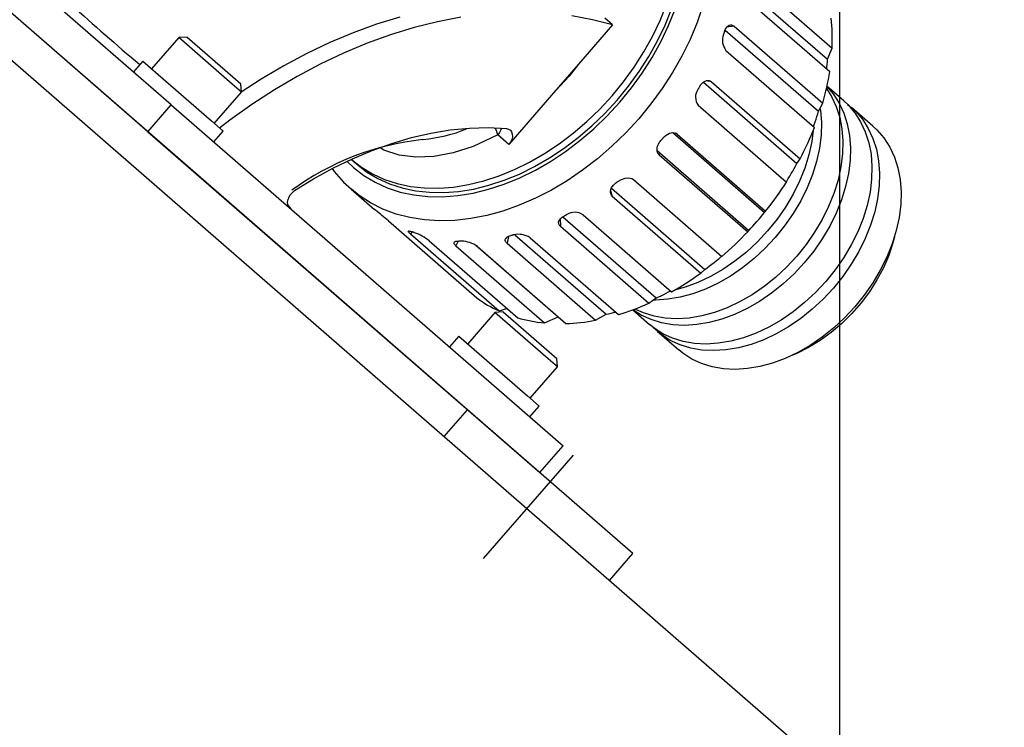
# Model space of a CAD drawing. Extents: x 82 to 1161, y -40 to 1164.
# Drawn here: x 462 to 545, y 566 to 625 of the extents above; entities that cross this region are included whole.
import ezdxf

# ---------------------------------------------------------------- set-up
doc = ezdxf.new("R2010")
doc.units = 0
doc.header["$LTSCALE"] = 20
doc.linetypes.add('CENTER', pattern=[2, 1.25, -0.25, 0.25, -0.25])
doc.layers.get('0').update_dxf_attribs({"linetype": 'CONTINUOUS'})
doc.layers.add('MAIN0', color=7, linetype='CONTINUOUS')
doc.dimstyles.new('MAIN006', dxfattribs={"dimtxt": 6.2, "dimasz": 4, "dimexe": 4, "dimexo": 1.6, "dimgap": 0.09, "dimtad": 1, "dimdec": 3, "dimtxsty": 'STANDARD', "dimcen": 0.09, "dimaunit": 1, "dimazin": 3, "dimtfac": 0.903226, "dimtdec": 4, "dimtmove": 0, "dimatfit": 3, "dimtvp": 0.580645, "dimtolj": 1, "dimtzin": 0})

# ---------------------------------------------------------------- blocks, each defined once
blk = doc.blocks.new('_OPEN')
at = {"color": 0, "linetype": 'BYBLOCK'}
for p, q in [((-1, 0.166667), (0, 0)), ((0, 0), (-1, -0.166667)), ((0, 0), (-1, 0))]:
    blk.add_line(p, q, dxfattribs=at)
blk = doc.blocks.new('*D58')
at = {"layer": 'MAIN0', "color": 0, "linetype": 'BYBLOCK'}
for p, q in [((427.04, 652.936), (555.173, 652.936)), ((551.173, 444.436), (551.173, 648.936)), ((532.531, 440.436), (555.173, 440.436))]:
    blk.add_line(p, q, dxfattribs=at)
at = {"layer": 'MAIN0', "color": 0, "linetype": 'BYBLOCK', "xscale": 4, "yscale": 4, "zscale": 4}
for p, rotation in [((551.173, 652.936), 90), ((551.173, 440.436), 270)]:
    blk.add_blockref('_OPEN', p, dxfattribs=dict(at, rotation=rotation))
at = {"layer": 'MAIN0', "color": 0, "linetype": 'BYBLOCK', "insert": (547.573, 546.686), "char_height": 6.2, "attachment_point": 5, "rotation": 90}
blk.add_mtext('\\A1;212.5', dxfattribs=at)
blk = doc.blocks.new('*D62')
at = {"layer": 'MAIN0', "color": 0, "linetype": 'BYBLOCK'}
for p, q in [((415.931, 654.536), (415.931, 721.172)), ((530.931, 561.923), (530.931, 721.172)), ((419.931, 717.172), (526.931, 717.172))]:
    blk.add_line(p, q, dxfattribs=at)
at = {"layer": 'MAIN0', "color": 0, "linetype": 'BYBLOCK', "xscale": 4, "yscale": 4, "zscale": 4, "rotation": 180}
blk.add_blockref('_OPEN', (415.931, 717.172), dxfattribs=at)
at = {"layer": 'MAIN0', "color": 0, "linetype": 'BYBLOCK', "xscale": 4, "yscale": 4, "zscale": 4}
blk.add_blockref('_OPEN', (530.931, 717.172), dxfattribs=at)
at = {"layer": 'MAIN0', "color": 0, "linetype": 'BYBLOCK', "insert": (473.431, 720.772), "char_height": 6.2, "attachment_point": 5}
blk.add_mtext('\\A1;115', dxfattribs=at)
blk = doc.blocks.new('*D64')
at = {"layer": 'MAIN0', "color": 0, "linetype": 'BYBLOCK'}
for p, q in [((269.931, 692.221), (269.931, 737.788)), ((530.931, 561.923), (530.931, 737.788)), ((273.931, 733.788), (526.931, 733.788))]:
    blk.add_line(p, q, dxfattribs=at)
at = {"layer": 'MAIN0', "color": 0, "linetype": 'BYBLOCK', "xscale": 4, "yscale": 4, "zscale": 4, "rotation": 180}
blk.add_blockref('_OPEN', (269.931, 733.788), dxfattribs=at)
at = {"layer": 'MAIN0', "color": 0, "linetype": 'BYBLOCK', "xscale": 4, "yscale": 4, "zscale": 4}
blk.add_blockref('_OPEN', (530.931, 733.788), dxfattribs=at)
at = {"layer": 'MAIN0', "color": 0, "linetype": 'BYBLOCK', "insert": (400.431, 737.388), "char_height": 6.2, "attachment_point": 5}
blk.add_mtext('\\A1;261', dxfattribs=at)
blk = doc.blocks.new('*D65')
at = {"layer": 'MAIN0', "color": 0, "linetype": 'BYBLOCK'}
for p, q in [((157.931, 503.936), (157.931, 754.404)), ((530.931, 561.923), (530.931, 754.404)), ((526.931, 750.404), (161.931, 750.404))]:
    blk.add_line(p, q, dxfattribs=at)
at = {"layer": 'MAIN0', "color": 0, "linetype": 'BYBLOCK', "xscale": 4, "yscale": 4, "zscale": 4}
for p, rotation in [((157.931, 750.404), 180), ((530.931, 750.404), 360)]:
    blk.add_blockref('_OPEN', p, dxfattribs=dict(at, rotation=rotation))
at = {"layer": 'MAIN0', "color": 0, "linetype": 'BYBLOCK', "insert": (344.431, 754.004), "char_height": 6.2, "attachment_point": 5}
blk.add_mtext('\\A1;373', dxfattribs=at)

msp = doc.modelspace()

# ---------------------------------------------------------------- linework, layer by layer
at = {"layer": 'MAIN0', "color": 3, "linetype": 'CONTINUOUS'}
for p, q in [((429.9314, 649.032), (530.2435, 561.832)), ((439.6929, 644.5215), (505.3526, 587.4443)), ((497.5355, 590.2647), (499.5036, 592.5288)), ((513.4658, 580.3917), (499.5036, 592.5288)), ((511.4976, 578.1276), (513.4658, 580.3917))]:
    msp.add_line(p, q, dxfattribs=at)
at = {"layer": 'MAIN0', "color": 7, "linetype": 'CONTINUOUS'}
for p, q in [((474.4909, 618.247), (441.404, 647.0091)), ((472.5228, 615.9829), (439.4358, 644.7449)), ((522.802, 629.5366), (530.2732, 623.0419)), ((522.179, 628.7916), (529.8874, 622.0908)), ((522.6029, 627.5547), (530.0742, 621.06)), ((515.749, 625.3539), (516.2919, 626.7021)), ((516.176, 624.9828), (516.7188, 626.331)), ((516.4769, 624.9341), (517.0314, 626.3115)), ((519.3746, 626.6389), (518.8774, 625.2028)), ((493.7814, 625.6615), (491.8132, 625.053)), ((496.9648, 625.2649), (494.9891, 624.7729)), ((498.9262, 625.6414), (496.9648, 625.2649)), ((510.0483, 625.4334), (508.3019, 625.7621)), ((511.7383, 624.9886), (510.0483, 625.4334)), ((511.7383, 624.9886), (511.0768, 625.5637)), ((515.1111, 624.021), (515.749, 625.3539)), ((518.8774, 625.2028), (518.2801, 623.7751)), ((530.2304, 625.2488), (530.2004, 625.5547)), ((530.2544, 624.9404), (530.2304, 625.2488)), ((489.844, 624.3343), (487.88, 623.5079)), ((491.8132, 625.053), (489.844, 624.3343)), ((494.9891, 624.7729), (493.0056, 624.1671)), ((511.7383, 624.9886), (508.8526, 621.6689)), ((515.5381, 623.6499), (516.176, 624.9828)), ((515.8252, 623.5724), (516.4769, 624.9341)), ((521.1322, 624.2588), (521.121, 624.2264)), ((521.1433, 624.2912), (521.1322, 624.2588)), ((521.1543, 624.3236), (521.1433, 624.2912)), ((521.1653, 624.356), (521.1543, 624.3236)), ((521.1763, 624.3884), (521.1653, 624.356)), ((521.1872, 624.4209), (521.1763, 624.3884)), ((521.198, 624.4533), (521.1872, 624.4209)), ((521.198, 624.4533), (521.2542, 624.5946)), ((521.2418, 624.5633), (529.1246, 617.7109)), ((521.2542, 624.5946), (521.3247, 624.7224)), ((521.3247, 624.7224), (521.4038, 624.8262)), ((522.0089, 624.8789), (521.3964, 624.8165)), ((521.4038, 624.8262), (521.494, 624.9086)), ((521.494, 624.9086), (521.5877, 624.9626)), ((521.5877, 624.9626), (521.6881, 624.99)), ((521.6881, 624.99), (521.7867, 624.9886)), ((521.7867, 624.9886), (521.8869, 624.9584)), ((521.8869, 624.9584), (521.9487, 624.9245)), ((521.9487, 624.9245), (522.0089, 624.8789)), ((522.0089, 624.8789), (529.4801, 618.3842)), ((530.2725, 624.6295), (530.2544, 624.9404)), ((530.2846, 624.3162), (530.2725, 624.6295)), ((530.2907, 624.0007), (530.2846, 624.3162)), ((475.1257, 623.9228), (472.8295, 621.2813)), ((475.8311, 623.9721), (475.1257, 623.9228)), ((479.635, 620.0029), (475.1257, 623.9228)), ((475.8311, 623.9721), (479.6962, 620.6122)), ((487.88, 623.5079), (485.9275, 622.5763)), ((491.0206, 623.4493), (489.0407, 622.6218)), ((493.0056, 624.1671), (491.0206, 623.4493)), ((514.3825, 622.7126), (515.1111, 624.021)), ((514.8095, 622.3415), (515.5381, 623.6499)), ((515.0808, 622.2357), (515.8252, 623.5724)), ((518.2801, 623.7751), (517.5866, 622.3649)), ((521.121, 624.2264), (521.1098, 624.194)), ((530.285, 623.3635), (530.2909, 623.6831)), ((530.2909, 623.6831), (530.2907, 624.0007)), ((485.9275, 622.5763), (483.9927, 621.5425)), ((489.0407, 622.6218), (487.072, 621.6875)), ((513.5682, 621.4377), (514.3825, 622.7126)), ((521.3158, 622.8421), (528.7871, 616.3475)), ((529.8874, 622.0908), (530.2732, 623.0419)), ((530.2732, 623.0419), (530.285, 623.3635)), ((472.0748, 621.9373), (471.2876, 621.0317)), ((472.0748, 621.9373), (477.8725, 616.8975)), ((513.9951, 621.0665), (514.8095, 622.3415)), ((514.2489, 620.9332), (515.0808, 622.2357)), ((517.5866, 622.3649), (516.8012, 620.981)), ((529.8606, 621.6641), (529.8754, 621.8779)), ((529.8754, 621.8779), (529.8874, 622.0908)), ((483.9927, 621.5425), (482.0816, 620.4099)), ((487.072, 621.6875), (485.1211, 620.6491)), ((508.8526, 621.6689), (507.5379, 620.1617)), ((508.8526, 621.6689), (508.0713, 620.6699)), ((512.6737, 620.2048), (513.5682, 621.4377)), ((513.1006, 619.8337), (513.9951, 621.0665)), ((513.335, 619.6737), (514.2489, 620.9332)), ((516.8012, 620.981), (515.929, 619.6323)), ((529.8268, 621.275), (529.8431, 621.4497)), ((529.8431, 621.4497), (529.8606, 621.6641)), ((530.0204, 620.7282), (530.0742, 621.06)), ((479.6962, 620.6122), (480.3594, 620.0357)), ((482.0816, 620.4099), (480.3942, 619.3137)), ((485.1211, 620.6491), (483.1941, 619.5101)), ((508.0713, 620.6699), (506.5852, 619.0606)), ((507.5379, 620.1617), (506.5852, 619.0606)), ((511.7052, 619.0225), (512.6737, 620.2048)), ((519.2782, 620.0476), (519.3317, 620.0996)), ((519.3317, 620.0996), (519.3874, 620.1467)), ((519.3874, 620.1467), (519.4459, 620.1889)), ((519.4145, 620.1662), (527.3103, 613.3025)), ((519.4459, 620.1889), (519.506, 620.225)), ((519.506, 620.225), (519.5644, 620.2535)), ((519.5644, 620.2535), (519.624, 620.2759)), ((519.624, 620.2759), (519.684, 620.2916)), ((520.0954, 620.1857), (519.6321, 620.278)), ((519.684, 620.2916), (519.7445, 620.3005)), ((519.7445, 620.3005), (519.8586, 620.2971)), ((519.8586, 620.2971), (519.9142, 620.2851)), ((519.9142, 620.2851), (519.9686, 620.2658)), ((519.9686, 620.2658), (520.0341, 620.2314)), ((520.0341, 620.2314), (520.0954, 620.1857)), ((520.0954, 620.1857), (527.5666, 613.691)), ((529.8951, 620.0617), (529.9607, 620.3954)), ((529.9607, 620.3954), (530.0204, 620.7282)), ((478.1125, 616.6889), (480.4087, 619.3304)), ((480.4087, 619.3304), (479.635, 620.0029)), ((480.4087, 619.3304), (480.3594, 620.0357)), ((483.1941, 619.5101), (481.2974, 618.2743)), ((512.1321, 618.6514), (513.1006, 619.8337)), ((512.3456, 618.4658), (513.335, 619.6737)), ((515.929, 619.6323), (514.9754, 618.3273)), ((518.9594, 619.5718), (518.9411, 619.5408)), ((518.9777, 619.6028), (518.9594, 619.5718)), ((518.9959, 619.6339), (518.9777, 619.6028)), ((519.0141, 619.665), (518.9959, 619.6339)), ((519.0322, 619.696), (519.0141, 619.665)), ((519.0502, 619.7271), (519.0322, 619.696)), ((519.0683, 619.7583), (519.0502, 619.7271)), ((519.0863, 619.7894), (519.0683, 619.7583)), ((519.0863, 619.7894), (519.1289, 619.8588)), ((519.1289, 619.8588), (519.175, 619.925)), ((519.175, 619.925), (519.225, 619.9885)), ((519.225, 619.9885), (519.2782, 620.0476)), ((529.6635, 619.0566), (529.7465, 619.3922)), ((529.7465, 619.3922), (529.8237, 619.7273)), ((529.8017, 619.6294), (530.2283, 618.9546)), ((529.8237, 619.7273), (529.8951, 620.0617)), ((529.8383, 619.7934), (530.374, 619.1656)), ((531.2729, 618.5752), (529.8436, 619.8177)), ((506.5852, 619.0606), (502.9763, 614.9091)), ((510.6692, 617.8989), (511.7052, 619.0225)), ((511.0961, 617.5277), (512.1321, 618.6514)), ((511.2872, 617.3179), (512.3456, 618.4658)), ((529.4801, 618.3842), (529.5747, 618.7206)), ((529.5747, 618.7206), (529.6635, 619.0566)), ((530.2283, 618.9546), (530.6243, 618.108)), ((530.374, 619.1656), (530.8687, 618.3979)), ((531.2729, 618.5752), (531.6002, 618.2694)), ((472.5228, 615.9829), (474.4909, 618.247)), ((474.4909, 618.247), (507.5779, 589.485)), ((481.2974, 618.2743), (479.437, 616.9454)), ((509.5728, 616.8415), (510.6692, 617.8989)), ((514.9754, 618.3273), (513.9465, 617.0741)), ((518.9556, 618.2328), (526.4268, 611.7382)), ((529.0583, 617.4894), (529.1246, 617.7109)), ((529.1246, 617.7109), (529.4801, 618.3842)), ((529.2731, 617.9182), (529.2909, 617.7913)), ((529.2909, 617.7913), (529.371, 616.7632)), ((530.6243, 618.108), (530.9177, 617.1914)), ((530.8687, 618.3979), (531.2647, 617.5513)), ((531.5836, 618.286), (532.2406, 617.7128)), ((531.6002, 618.2694), (532.1884, 617.5884)), ((533.7277, 616.4413), (531.9133, 618.0186)), ((532.1884, 617.5884), (532.6831, 616.8206)), ((532.2406, 617.7128), (532.8288, 617.0317)), ((477.8725, 616.8975), (478.8672, 616.0328)), ((479.437, 616.9454), (478.5739, 616.2877)), ((508.4236, 615.8576), (509.5728, 616.8415)), ((509.9997, 616.4704), (511.0961, 617.5277)), ((510.1671, 616.2376), (511.2872, 617.3179)), ((513.9465, 617.0741), (512.8488, 615.8808)), ((528.7672, 616.6033), (528.8439, 616.8247)), ((528.8439, 616.8247), (528.9179, 617.0462)), ((528.9179, 617.0462), (528.9894, 617.2678)), ((528.9894, 617.2678), (529.0583, 617.4894)), ((529.371, 616.7632), (529.3426, 615.695)), ((530.9177, 617.1914), (531.1054, 616.214)), ((531.2647, 617.5513), (531.5581, 616.6347)), ((532.6831, 616.8206), (533.0792, 615.9741)), ((532.8288, 617.0317), (533.3235, 616.2639)), ((472.5228, 615.9829), (505.6097, 587.2209)), ((478.0799, 615.1272), (478.8672, 616.0328)), ((496.407, 615.8632), (498.0414, 616.13)), ((498.0414, 616.13), (499.6527, 616.2848)), ((499.6527, 616.2848), (501.2343, 616.3271)), ((501.2343, 616.3271), (502.7795, 616.2565)), ((501.8334, 616.2963), (501.8242, 616.3136)), ((501.9312, 616.0921), (501.8334, 616.2963)), ((502.0078, 615.892), (501.9312, 616.0921)), ((502.3122, 616.1359), (502.2079, 615.9127)), ((502.3536, 616.2875), (502.3122, 616.1359)), ((502.7795, 616.2565), (502.965, 616.2113)), ((502.965, 616.2113), (503.1165, 616.1115)), ((503.1165, 616.1115), (503.224, 615.9634)), ((503.224, 615.9634), (503.2805, 615.7768)), ((508.8505, 615.4865), (509.9997, 616.4704)), ((508.993, 615.2325), (510.1671, 616.2376)), ((528.5138, 615.6779), (528.6531, 616.0124)), ((528.6899, 616.1029), (528.5657, 615.1544)), ((528.6531, 616.0124), (528.7871, 616.3475)), ((528.7161, 616.4597), (528.7672, 616.6033)), ((531.1054, 616.214), (531.1854, 615.1859)), ((531.5581, 616.6347), (531.7458, 615.6573)), ((533.0792, 615.9741), (533.3725, 615.0574)), ((533.3235, 616.2639), (533.7196, 615.4174)), ((533.7277, 616.4413), (534.055, 616.1355)), ((534.055, 616.1355), (534.6433, 615.4544)), ((493.0967, 614.9986), (494.7565, 615.4855)), ((494.7565, 615.4855), (496.407, 615.8632)), ((495.7042, 615.3232), (495.7665, 615.3283)), ((502.0591, 615.7064), (499.9652, 614.7375)), ((502.0591, 615.7064), (502.0078, 615.892)), ((502.2079, 615.9127), (502.0591, 615.7064)), ((502.9763, 614.9091), (502.0591, 615.7064)), ((503.1251, 615.1154), (502.9763, 614.9091)), ((503.2294, 615.3385), (503.1251, 615.1154)), ((503.2823, 615.5639), (503.2294, 615.3385)), ((503.2805, 615.7768), (503.2823, 615.5639)), ((507.2293, 614.954), (508.4236, 615.8576)), ((507.6562, 614.5829), (508.8505, 615.4865)), ((507.7729, 614.3094), (508.993, 615.2325)), ((512.8488, 615.8808), (511.6892, 614.7549)), ((515.6893, 615.0675), (515.7529, 615.1591)), ((515.7529, 615.1591), (515.8247, 615.2474)), ((515.8489, 615.2749), (515.8247, 615.2474)), ((515.873, 615.3025), (515.8489, 615.2749)), ((515.897, 615.3301), (515.873, 615.3025)), ((515.9211, 615.3577), (515.897, 615.3301)), ((515.9451, 615.3853), (515.9211, 615.3577)), ((515.969, 615.413), (515.9451, 615.3853)), ((515.993, 615.4407), (515.969, 615.413)), ((516.0169, 615.4684), (515.993, 615.4407)), ((516.0169, 615.4684), (516.1326, 615.5887)), ((516.1326, 615.5887), (516.2631, 615.6962)), ((516.2631, 615.6962), (516.3974, 615.7818)), ((516.3974, 615.7818), (516.5397, 615.8477)), ((516.5397, 615.8477), (516.6775, 615.888)), ((516.6775, 615.888), (516.8155, 615.9041)), ((516.8155, 615.9041), (516.942, 615.8945)), ((516.8169, 615.904), (524.5681, 609.1659)), ((516.942, 615.8945), (517.0611, 615.8588)), ((517.1919, 615.7768), (517.0513, 615.8618)), ((517.0611, 615.8588), (517.1295, 615.823)), ((517.1295, 615.823), (517.1919, 615.7768)), ((517.1919, 615.7768), (524.6631, 609.2821)), ((528.219, 615.0113), (528.369, 615.3442)), ((528.5657, 615.1544), (528.3224, 614.0391)), ((528.369, 615.3442), (528.5138, 615.6779)), ((529.3426, 615.695), (529.2061, 614.5977)), ((531.1854, 615.1859), (531.1571, 614.1178)), ((531.7458, 615.6573), (531.8258, 614.6292)), ((533.7196, 615.4174), (534.0129, 614.5007)), ((534.6433, 615.4544), (535.1379, 614.6867)), ((489.7775, 613.7055), (491.4347, 614.4044)), ((491.4347, 614.4044), (493.0967, 614.9986)), ((492.4311, 614.431), (492.1139, 614.6244)), ((493.7242, 613.9997), (492.4311, 614.431)), ((499.9652, 614.7375), (498.2977, 614.2016)), ((505.9982, 614.1369), (507.2293, 614.954)), ((506.4251, 613.7657), (507.6562, 614.5829)), ((506.5152, 613.4745), (507.7729, 614.3094)), ((511.6892, 614.7549), (510.475, 613.7035)), ((515.4995, 614.4898), (515.5125, 614.6294)), ((515.5106, 614.3547), (515.4995, 614.4898)), ((515.5075, 614.3922), (523.256, 607.6565)), ((515.5452, 614.2351), (515.5106, 614.3547)), ((515.5125, 614.6294), (515.5498, 614.7775)), ((515.5498, 614.7775), (515.6083, 614.9221)), ((515.6083, 614.9221), (515.6893, 615.0675)), ((527.7374, 614.0192), (527.9031, 614.3487)), ((527.9031, 614.3487), (528.0636, 614.6795)), ((528.0636, 614.6795), (528.219, 615.0113)), ((529.2061, 614.5977), (528.9628, 613.4824)), ((531.8258, 614.6292), (531.7974, 613.5611)), ((533.3725, 615.0574), (533.5602, 614.08)), ((534.0129, 614.5007), (534.2006, 613.5233)), ((535.1379, 614.6867), (535.534, 613.8401)), ((488.1319, 612.9049), (489.7775, 613.7055)), ((489.309, 613.4885), (489.8599, 612.9696)), ((489.6954, 613.6426), (490.1223, 613.2715)), ((489.6954, 613.6426), (490.5521, 612.9816)), ((495.1457, 613.8249), (493.7242, 613.9997)), ((496.651, 613.8901), (495.1457, 613.8249)), ((498.2977, 614.2016), (496.651, 613.8901)), ((504.7386, 613.4117), (505.9982, 614.1369)), ((505.1655, 613.0406), (506.4251, 613.7657)), ((505.2284, 612.7337), (506.5152, 613.4745)), ((510.475, 613.7035), (509.2139, 612.7332)), ((515.6042, 614.1276), (515.5452, 614.2351)), ((515.5874, 614.1583), (515.683, 614.0409)), ((515.683, 614.0409), (515.6042, 614.1276)), ((515.683, 614.0409), (523.1542, 607.5463)), ((527.3103, 613.3025), (527.5666, 613.691)), ((527.5666, 613.691), (527.7374, 614.0192)), ((528.3224, 614.0391), (527.9748, 612.9174)), ((528.9628, 613.4824), (528.6152, 612.3607)), ((531.1571, 614.1178), (531.0205, 613.0204)), ((531.7974, 613.5611), (531.6609, 612.4637)), ((533.5602, 614.08), (533.6403, 613.052)), ((534.2006, 613.5233), (534.2807, 612.4953)), ((535.534, 613.8401), (535.8274, 612.9234)), ((486.5049, 612.0057), (488.1319, 612.9049)), ((489.8599, 612.9696), (490.7351, 612.2943)), ((490.1223, 613.2715), (490.979, 612.6105)), ((490.5521, 612.9816), (491.4859, 612.4205)), ((490.979, 612.6105), (491.9128, 612.0493)), ((502.1686, 612.2565), (503.4592, 612.7834)), ((503.4592, 612.7834), (504.7386, 613.4117)), ((503.8861, 612.4123), (505.1655, 613.0406)), ((503.9213, 612.0919), (505.2284, 612.7337)), ((509.2139, 612.7332), (507.9139, 611.8502)), ((526.8326, 612.4468), (526.9554, 612.6596)), ((526.9554, 612.6596), (527.076, 612.8731)), ((527.076, 612.8731), (527.1943, 613.0874)), ((527.1943, 613.0874), (527.3103, 613.3025)), ((527.9748, 612.9174), (527.5266, 611.8007)), ((531.0205, 613.0204), (530.7772, 611.9052)), ((533.6403, 613.052), (533.6119, 611.9838)), ((535.8274, 612.9234), (536.0151, 611.9461)), ((484.9033, 611.012), (486.5049, 612.0057)), ((490.7351, 612.2943), (491.6891, 611.721)), ((491.4859, 612.4205), (492.4904, 611.963)), ((491.9128, 612.0493), (492.9173, 611.5919)), ((492.4904, 611.963), (493.5586, 611.6125)), ((499.5895, 611.5199), (500.8758, 611.8343)), ((500.8758, 611.8343), (502.1686, 612.2565)), ((501.3027, 611.4632), (502.5956, 611.8853)), ((502.5956, 611.8853), (503.8861, 612.4123)), ((502.6028, 611.5535), (503.9213, 612.0919)), ((507.9139, 611.8502), (506.5832, 611.06)), ((512.199, 611.7849), (512.1708, 611.7624)), ((512.199, 611.7849), (512.4848, 611.9649)), ((512.4848, 611.9649), (512.7974, 612.0749)), ((512.7974, 612.0749), (513.1009, 612.1005)), ((513.1009, 612.1005), (513.3624, 612.0379)), ((513.3624, 612.0379), (513.4962, 611.9526)), ((513.4962, 611.9526), (520.9675, 605.4579)), ((526.4118, 611.7512), (526.4507, 611.8136)), ((526.4507, 611.8136), (526.5802, 612.0238)), ((526.5802, 612.0238), (526.7075, 612.2349)), ((526.7075, 612.2349), (526.8326, 612.4468)), ((527.5266, 611.8007), (526.9823, 610.7006)), ((528.6152, 612.3607), (528.167, 611.2441)), ((530.7772, 611.9052), (530.4297, 610.7835)), ((531.6609, 612.4637), (531.4176, 611.3485)), ((533.6119, 611.9838), (533.4753, 610.8865)), ((534.2807, 612.4953), (534.2523, 611.4271)), ((536.0151, 611.9461), (536.0951, 610.918)), ((484.7159, 610.8633), (484.9033, 611.012)), ((489.6763, 611.1417), (491.6508, 609.4253)), ((490.3491, 610.6049), (489.6941, 611.1263)), ((491.6891, 611.721), (492.7153, 611.2537)), ((492.7153, 611.2537), (493.8067, 610.8956)), ((492.9173, 611.5919), (493.9856, 611.2414)), ((493.5586, 611.6125), (494.6834, 611.3712)), ((493.9856, 611.2414), (495.1104, 611)), ((494.6834, 611.3712), (495.8571, 611.2407)), ((495.1104, 611), (496.284, 610.8696)), ((495.8571, 611.2407), (497.0715, 611.2221)), ((497.0715, 611.2221), (498.3185, 611.3154)), ((497.4985, 610.851), (498.7454, 610.9442)), ((498.3185, 611.3154), (499.5895, 611.5199)), ((498.7454, 610.9442), (500.0164, 611.1488)), ((499.9679, 610.801), (501.2821, 611.1222)), ((500.0164, 611.1488), (501.3027, 611.4632)), ((501.2821, 611.1222), (502.6028, 611.5535)), ((506.5832, 611.06), (505.2303, 610.3677)), ((511.5608, 610.9671), (511.586, 611.0892)), ((511.5618, 610.8466), (511.5608, 610.9671)), ((511.5664, 610.9944), (511.721, 610.5521)), ((511.586, 611.0892), (511.6382, 611.2165)), ((511.6382, 611.2165), (511.7129, 611.3389)), ((511.6458, 611.2289), (519.5414, 604.3654)), ((511.7129, 611.3389), (511.8121, 611.4598)), ((511.8121, 611.4598), (511.8882, 611.535)), ((511.8882, 611.535), (511.973, 611.6065)), ((512.0013, 611.6287), (511.973, 611.6065)), ((512.0296, 611.6509), (512.0013, 611.6287)), ((512.0579, 611.6731), (512.0296, 611.6509)), ((512.0862, 611.6954), (512.0579, 611.6731)), ((512.1144, 611.7177), (512.0862, 611.6954)), ((512.1427, 611.74), (512.1144, 611.7177)), ((512.1708, 611.7624), (512.1427, 611.74)), ((525.7982, 610.7982), (526.0123, 611.1092)), ((526.0123, 611.1092), (526.2218, 611.4226)), ((526.2218, 611.4226), (526.4268, 611.7382)), ((528.167, 611.2441), (527.6227, 610.1439)), ((531.4176, 611.3485), (531.0701, 610.2268)), ((534.2523, 611.4271), (534.1157, 610.3298)), ((484.311, 610.0496), (484.3459, 610.2621)), ((484.3459, 610.2621), (484.4287, 610.4769)), ((484.4287, 610.4769), (484.5545, 610.6813)), ((484.5545, 610.6813), (484.7159, 610.8633)), ((491.3161, 609.9776), (490.3491, 610.6049)), ((493.8067, 610.8956), (494.9558, 610.649)), ((494.9558, 610.649), (496.1548, 610.5158)), ((496.1548, 610.5158), (497.3955, 610.4968)), ((496.284, 610.8696), (497.4985, 610.851)), ((497.3955, 610.4968), (498.6695, 610.592)), ((498.6695, 610.592), (499.9679, 610.801)), ((505.2303, 610.3677), (503.8636, 609.7776)), ((511.5892, 610.7375), (511.5618, 610.8466)), ((511.6438, 610.6366), (511.5892, 610.7375)), ((511.721, 610.5521), (511.6438, 610.6366)), ((511.721, 610.5521), (519.1923, 604.0574)), ((525.1298, 609.8804), (525.3569, 610.1837)), ((525.3569, 610.1837), (525.5798, 610.4897)), ((525.5798, 610.4897), (525.7982, 610.7982)), ((526.9823, 610.7006), (526.3474, 609.6282)), ((527.6227, 610.1439), (526.9878, 609.0715)), ((530.4297, 610.7835), (529.9814, 609.6668)), ((531.0701, 610.2268), (530.6218, 609.1101)), ((533.4753, 610.8865), (533.2321, 609.7712)), ((534.1157, 610.3298), (533.8724, 609.2145)), ((536.0951, 610.918), (536.0667, 609.8498)), ((484.326, 609.852), (484.311, 610.0496)), ((484.3902, 609.6809), (484.326, 609.852)), ((484.3423, 609.7908), (484.4331, 609.6388)), ((484.4996, 609.5466), (484.3902, 609.6809)), ((484.4331, 609.6388), (484.5865, 609.4711)), ((492.3573, 609.4551), (491.3161, 609.9776)), ((491.6704, 609.4083), (491.6508, 609.4253)), ((491.69, 609.3914), (491.6704, 609.4083)), ((491.7096, 609.3745), (491.69, 609.3914)), ((491.7293, 609.3577), (491.7096, 609.3745)), ((493.4662, 609.0405), (492.3573, 609.4551)), ((502.4919, 609.2935), (501.1237, 608.9185)), ((503.8636, 609.7776), (502.4919, 609.2935)), ((524.5681, 609.1659), (524.6631, 609.2821)), ((524.6631, 609.2821), (524.8985, 609.5798)), ((524.8985, 609.5798), (525.1298, 609.8804)), ((526.3474, 609.6282), (525.6286, 608.5947)), ((529.9814, 609.6668), (529.4371, 608.5666)), ((533.2321, 609.7712), (532.8845, 608.6495)), ((536.0667, 609.8498), (535.9302, 608.7525)), ((492.8195, 608.4523), (500.2907, 601.9577)), ((494.6357, 608.7366), (493.4662, 609.0405)), ((495.8585, 608.5452), (494.6357, 608.7366)), ((497.1269, 608.4675), (495.8585, 608.5452)), ((498.4327, 608.5042), (497.1269, 608.4675)), ((499.7678, 608.6548), (498.4327, 608.5042)), ((501.1237, 608.9185), (499.7678, 608.6548)), ((507.2033, 608.4266), (507.2488, 608.5275)), ((507.2488, 608.5275), (507.2821, 608.5779)), ((507.2821, 608.5779), (507.3206, 608.6255)), ((507.3163, 608.6201), (507.3398, 608.004)), ((507.3206, 608.6255), (507.3652, 608.672)), ((507.3652, 608.672), (507.4166, 608.7179)), ((507.4166, 608.7179), (507.4739, 608.762)), ((507.4739, 608.762), (507.5142, 608.7896)), ((507.5142, 608.7896), (507.6015, 608.8418)), ((507.5451, 608.808), (515.4283, 601.9552)), ((507.6015, 608.8418), (507.6484, 608.8662)), ((507.679, 608.8815), (507.6484, 608.8662)), ((507.7096, 608.8968), (507.679, 608.8815)), ((507.7402, 608.9121), (507.7096, 608.8968)), ((507.7707, 608.9275), (507.7402, 608.9121)), ((507.8013, 608.943), (507.7707, 608.9275)), ((507.8319, 608.9585), (507.8013, 608.943)), ((507.8624, 608.9741), (507.8319, 608.9585)), ((507.8929, 608.9897), (507.8624, 608.9741)), ((509.2603, 608.9738), (516.7315, 602.4791)), ((523.926, 608.3991), (524.0892, 608.5886)), ((524.0892, 608.5886), (524.2506, 608.7796)), ((524.2506, 608.7796), (524.4103, 608.9721)), ((524.4103, 608.9721), (524.5681, 609.1659)), ((525.6286, 608.5947), (524.8332, 607.6105)), ((526.9878, 609.0715), (526.269, 608.038)), ((529.4371, 608.5666), (528.8023, 607.4943)), ((530.6218, 609.1101), (530.0775, 608.0099)), ((532.8845, 608.6495), (532.4363, 607.5328)), ((533.8724, 609.2145), (533.5249, 608.0928)), ((535.9302, 608.7525), (535.6869, 607.6372)), ((494.5089, 607.6023), (494.5451, 607.6112)), ((494.5451, 607.6112), (494.6033, 607.6055)), ((507.1853, 608.3251), (507.191, 608.3766)), ((507.1956, 608.2258), (507.1853, 608.3251)), ((507.191, 608.3766), (507.2033, 608.4266)), ((507.2108, 608.1785), (507.1956, 608.2258)), ((507.2337, 608.1311), (507.2108, 608.1785)), ((507.2632, 608.0858), (507.2337, 608.1311)), ((507.2986, 608.0436), (507.2632, 608.0858)), ((507.3398, 608.004), (507.2986, 608.0436)), ((507.3398, 608.004), (514.811, 601.5094)), ((523.1542, 607.5463), (523.256, 607.6565)), ((523.256, 607.6565), (523.426, 607.8398)), ((523.426, 607.8398), (523.5944, 608.0247)), ((523.5944, 608.0247), (523.761, 608.2111)), ((523.761, 608.2111), (523.926, 608.3991)), ((524.8332, 607.6105), (523.9693, 606.6858)), ((526.269, 608.038), (525.4736, 607.0538)), ((530.0775, 608.0099), (529.4427, 606.9376)), ((533.5249, 608.0928), (533.0767, 606.9761)), ((535.6869, 607.6372), (535.3393, 606.5155)), ((494.4976, 607.5794), (494.5089, 607.6023)), ((494.5107, 607.5414), (494.4976, 607.5794)), ((494.5469, 607.4912), (494.5107, 607.5414)), ((494.6071, 607.4273), (494.5469, 607.4912)), ((494.6033, 607.6055), (494.6854, 607.5854)), ((494.6862, 607.3548), (494.6071, 607.4273)), ((494.6854, 607.5854), (494.7505, 607.5647)), ((494.8177, 607.5404), (494.6862, 607.3548)), ((494.6862, 607.3548), (502.1574, 600.8602)), ((494.7505, 607.5647), (494.8244, 607.5379)), ((494.8494, 607.5285), (494.8244, 607.5379)), ((494.8744, 607.5191), (494.8494, 607.5285)), ((494.8994, 607.5098), (494.8744, 607.5191)), ((494.9245, 607.5005), (494.8994, 607.5098)), ((494.9496, 607.4913), (494.9245, 607.5005)), ((494.9748, 607.4821), (494.9496, 607.4913)), ((494.9999, 607.473), (494.9748, 607.4821)), ((495.0251, 607.4639), (494.9999, 607.473)), ((502.6825, 606.8545), (502.6879, 606.895)), ((502.6843, 606.8139), (502.6825, 606.8545)), ((502.7085, 606.7326), (502.6843, 606.8139)), ((502.6879, 606.895), (502.7, 606.933)), ((502.7, 606.933), (502.7191, 606.9703)), ((502.7191, 606.9703), (502.7452, 607.0064)), ((502.7452, 607.0064), (502.7784, 607.0413)), ((502.7784, 607.0413), (502.8168, 607.0732)), ((502.8168, 607.0732), (502.8615, 607.1033)), ((502.9627, 607.1542), (502.8378, 606.5704)), ((502.8615, 607.1033), (502.9129, 607.1317)), ((502.9129, 607.1317), (502.9704, 607.1577)), ((502.9704, 607.1577), (503.0536, 607.1879)), ((503.0536, 607.1879), (503.1457, 607.2132)), ((503.1764, 607.2205), (503.1457, 607.2132)), ((503.2072, 607.2279), (503.1764, 607.2205)), ((503.238, 607.2354), (503.2072, 607.2279)), ((503.2688, 607.2429), (503.238, 607.2354)), ((503.2996, 607.2504), (503.2688, 607.2429)), ((503.3304, 607.258), (503.2996, 607.2504)), ((503.3612, 607.2657), (503.3304, 607.258)), ((503.392, 607.2734), (503.3612, 607.2657)), ((503.486, 607.2935), (511.1972, 600.5902)), ((504.7727, 607.0434), (512.244, 600.5487)), ((522.3579, 606.7337), (522.6267, 607.0009)), ((522.6267, 607.0009), (522.8922, 607.2717)), ((522.8922, 607.2717), (523.1542, 607.5463)), ((525.4736, 607.0538), (524.6097, 606.1292)), ((528.8023, 607.4943), (528.0835, 606.4607)), ((529.4427, 606.9376), (528.7239, 605.904)), ((532.4363, 607.5328), (531.8919, 606.4327)), ((533.0767, 606.9761), (532.5323, 605.876)), ((535.5411, 607.1258), (535.4061, 606.6075)), ((496.2623, 606.7735), (503.7336, 600.2788)), ((498.3561, 606.5943), (498.3584, 606.623)), ((498.3717, 606.5316), (498.3561, 606.5943)), ((498.3584, 606.623), (498.3673, 606.6485)), ((498.3673, 606.6485), (498.405, 606.693)), ((498.3891, 606.4981), (498.3717, 606.5316)), ((498.4136, 606.4619), (498.3891, 606.4981)), ((498.405, 606.693), (498.4341, 606.7116)), ((498.4444, 606.4246), (498.4136, 606.4619)), ((498.4341, 606.7116), (498.4683, 606.7269)), ((498.4805, 606.3871), (498.4444, 606.4246)), ((498.4683, 606.7269), (498.5086, 606.7395)), ((498.5219, 606.349), (498.4805, 606.3871)), ((498.5086, 606.7395), (498.5556, 606.7494)), ((498.7077, 606.7608), (498.5219, 606.349)), ((498.5219, 606.349), (505.9932, 599.8543)), ((498.5556, 606.7494), (498.6085, 606.7564)), ((498.6085, 606.7564), (498.6459, 606.7594)), ((498.6459, 606.7594), (498.7276, 606.7612)), ((498.7276, 606.7612), (498.7717, 606.7602)), ((498.8005, 606.7591), (498.7717, 606.7602)), ((498.8294, 606.758), (498.8005, 606.7591)), ((498.8583, 606.757), (498.8294, 606.758)), ((498.8872, 606.7561), (498.8583, 606.757)), ((498.9161, 606.7553), (498.8872, 606.7561)), ((498.9451, 606.7544), (498.9161, 606.7553)), ((498.9741, 606.7537), (498.9451, 606.7544)), ((499.0031, 606.753), (498.9741, 606.7537)), ((500.192, 606.4001), (507.1364, 600.3635)), ((500.3394, 606.2929), (507.8106, 599.7982)), ((502.7315, 606.6906), (502.7085, 606.7326)), ((502.7612, 606.6492), (502.7315, 606.6906)), ((502.7966, 606.6093), (502.7612, 606.6492)), ((502.8378, 606.5704), (502.7966, 606.6093)), ((502.8378, 606.5704), (510.3091, 600.0758)), ((521.2515, 605.7048), (521.5326, 605.956)), ((521.5326, 605.956), (521.8108, 606.2112)), ((521.8108, 606.2112), (522.0859, 606.4705)), ((522.0859, 606.4705), (522.3579, 606.7337)), ((523.9693, 606.6858), (523.0459, 605.8302)), ((524.6097, 606.1292), (523.6862, 605.2735)), ((528.0835, 606.4607), (527.288, 605.4765)), ((531.8919, 606.4327), (531.2571, 605.3603)), ((535.3393, 606.5155), (534.8911, 605.3989)), ((535.4061, 606.6075), (535.0559, 605.5536)), ((520.5147, 605.1109), (520.706, 605.2663)), ((520.706, 605.2663), (520.8961, 605.4238)), ((520.8961, 605.4238), (520.9525, 605.471)), ((520.9675, 605.4579), (521.2515, 605.7048)), ((523.0459, 605.8302), (522.0723, 605.0523)), ((523.6862, 605.2735), (522.7127, 604.4956)), ((527.288, 605.4765), (526.4242, 604.5519)), ((528.7239, 605.904), (527.9284, 604.9199)), ((531.2571, 605.3603), (530.5383, 604.3267)), ((532.5323, 605.876), (531.8975, 604.8036)), ((534.8911, 605.3989), (534.3468, 604.2987)), ((535.0559, 605.5536), (534.6074, 604.5077)), ((519.1923, 604.0574), (519.5414, 604.3654)), ((519.5414, 604.3654), (519.7382, 604.5102)), ((519.7382, 604.5102), (519.9339, 604.6571)), ((519.9339, 604.6571), (520.1286, 604.8063)), ((521.0586, 604.3601), (520.0152, 603.7609)), ((520.1286, 604.8063), (520.3222, 604.9575)), ((520.3222, 604.9575), (520.5147, 605.1109)), ((522.0723, 605.0523), (521.0586, 604.3601)), ((522.7127, 604.4956), (521.699, 603.8035)), ((526.4242, 604.5519), (525.5007, 603.6962)), ((527.9284, 604.9199), (527.0646, 603.9952)), ((530.5383, 604.3267), (529.7429, 603.3426)), ((531.8975, 604.8036), (531.1787, 603.7701)), ((534.3468, 604.2987), (533.712, 603.2263)), ((534.6074, 604.5077), (534.0657, 603.4818)), ((518.2826, 603.4277), (518.5878, 603.6327)), ((518.5878, 603.6327), (518.891, 603.8426)), ((518.891, 603.8426), (519.1923, 604.0574)), ((520.0152, 603.7609), (518.9527, 603.2606)), ((521.699, 603.8035), (520.6556, 603.2042)), ((525.5007, 603.6962), (524.5271, 602.9183)), ((527.0646, 603.9952), (526.1411, 603.1395)), ((531.1787, 603.7701), (530.3833, 602.7859)), ((534.0657, 603.4818), (533.4369, 602.4874)), ((516.7315, 602.4791), (517.0447, 602.6584)), ((517.8822, 602.8644), (516.9602, 602.6094)), ((517.0447, 602.6584), (517.3566, 602.843)), ((517.3566, 602.843), (517.6669, 603.0328)), ((517.6669, 603.0328), (517.9756, 603.2277)), ((518.9527, 603.2606), (517.8822, 602.8644)), ((517.9756, 603.2277), (518.2826, 603.4277)), ((519.5931, 602.7039), (518.5226, 602.3078)), ((520.6556, 603.2042), (519.5931, 602.7039)), ((524.5271, 602.9183), (523.5134, 602.2262)), ((526.1411, 603.1395), (525.1675, 602.3616)), ((529.7429, 603.3426), (528.879, 602.4179)), ((530.3833, 602.7859), (529.5194, 601.8612)), ((533.712, 603.2263), (532.9931, 602.1928)), ((500.2907, 601.9577), (500.5094, 601.8006)), ((500.5094, 601.8006), (500.7324, 601.6492)), ((514.811, 601.5094), (515.4283, 601.9552)), ((516.4011, 601.8431), (515.3719, 601.7793)), ((515.4283, 601.9552), (515.6385, 602.0516)), ((515.6385, 602.0516), (515.8483, 602.1507)), ((515.8483, 602.1507), (516.0578, 602.2523)), ((516.0578, 602.2523), (516.2668, 602.3565)), ((516.2668, 602.3565), (516.4755, 602.4632)), ((517.4549, 602.0198), (516.4011, 601.8431)), ((516.4755, 602.4632), (516.6106, 602.5338)), ((518.5226, 602.3078), (517.4549, 602.0198)), ((523.5134, 602.2262), (522.47, 601.6269)), ((525.1675, 602.3616), (524.1538, 601.6695)), ((528.879, 602.4179), (527.9555, 601.5623)), ((529.5194, 601.8612), (528.5959, 601.0056)), ((532.9931, 602.1928), (532.1977, 601.2086)), ((533.4369, 602.4874), (532.7282, 601.5358)), ((500.7324, 601.6492), (500.9597, 601.5033)), ((500.9597, 601.5033), (501.1912, 601.3632)), ((501.1912, 601.3632), (501.4268, 601.2287)), ((501.4268, 601.2287), (501.6664, 601.1)), ((501.6664, 601.1), (501.91, 600.9772)), ((501.91, 600.9772), (502.1574, 600.8602)), ((502.1574, 600.8602), (502.8233, 601.07)), ((513.2076, 600.865), (513.5289, 600.9822)), ((513.5289, 600.9822), (513.8499, 601.1053)), ((514.3504, 600.6891), (513.6227, 601.0176)), ((513.8499, 601.1053), (514.1707, 601.2343)), ((514.1707, 601.2343), (514.4911, 601.369)), ((514.4911, 601.369), (514.811, 601.5094)), ((515.3719, 601.7793), (515.2307, 601.7794)), ((521.4076, 601.1266), (520.337, 600.7305)), ((522.47, 601.6269), (521.4076, 601.1266)), ((523.1104, 601.0702), (522.048, 600.5699)), ((524.1538, 601.6695), (523.1104, 601.0702)), ((527.9555, 601.5623), (526.982, 600.7844)), ((528.5959, 601.0056), (527.6223, 600.2277)), ((532.1977, 601.2086), (531.3338, 600.284)), ((532.7282, 601.5358), (531.9476, 600.6378)), ((501.8088, 600.7276), (499.5125, 598.0861)), ((502.5141, 600.7769), (501.8088, 600.7276)), ((506.318, 596.8077), (501.8088, 600.7276)), ((502.5141, 600.7769), (506.3792, 597.417)), ((503.7336, 600.2788), (504.0057, 600.2042)), ((504.0057, 600.2042), (504.281, 600.1356)), ((504.281, 600.1356), (504.5593, 600.0733)), ((505.9932, 599.8543), (507.1364, 600.3635)), ((510.3091, 600.0758), (511.1972, 600.5902)), ((511.1972, 600.5902), (511.4064, 600.6318)), ((511.4064, 600.6318), (511.616, 600.6761)), ((511.616, 600.6761), (511.826, 600.7233)), ((511.826, 600.7233), (511.9966, 600.7637)), ((512.244, 600.5487), (512.5651, 600.6482)), ((512.5651, 600.6482), (512.8863, 600.7536)), ((512.8863, 600.7536), (513.2076, 600.865)), ((513.4421, 600.95), (514.8714, 599.7075)), ((514.1616, 600.5155), (513.4655, 600.9586)), ((514.9908, 600.1325), (514.1616, 600.5155)), ((515.2438, 600.4148), (514.3504, 600.6891)), ((515.8842, 599.8581), (514.9908, 600.1325)), ((516.1924, 600.2518), (515.2438, 600.4148)), ((517.1864, 600.202), (516.1924, 600.2518)), ((518.2155, 600.2658), (517.1864, 600.202)), ((519.2694, 600.4426), (518.2155, 600.2658)), ((520.337, 600.7305), (519.2694, 600.4426)), ((520.9774, 600.1738), (519.9098, 599.8859)), ((522.048, 600.5699), (520.9774, 600.1738)), ((526.982, 600.7844), (525.9683, 600.0922)), ((527.6223, 600.2277), (526.6086, 599.5355)), ((531.3338, 600.284), (530.4104, 599.4283)), ((531.9476, 600.6378), (531.1039, 599.8035)), ((504.5593, 600.0733), (504.8406, 600.0171)), ((504.8406, 600.0171), (505.1247, 599.9671)), ((505.1247, 599.9671), (505.4116, 599.9233)), ((505.4116, 599.9233), (505.7011, 599.8857)), ((505.7011, 599.8857), (505.9932, 599.8543)), ((507.8106, 599.7982), (508.1177, 599.8111)), ((508.1177, 599.8111), (508.4265, 599.8302)), ((508.4265, 599.8302), (508.7369, 599.8555)), ((508.7369, 599.8555), (509.0488, 599.8871)), ((509.0488, 599.8871), (509.362, 599.925)), ((509.362, 599.925), (509.6766, 599.969)), ((509.6766, 599.969), (509.9923, 600.0193)), ((509.9923, 600.0193), (510.3091, 600.0758)), ((515.2198, 599.4259), (514.8714, 599.7075)), ((515.8602, 598.8692), (515.201, 599.44)), ((515.9761, 598.9382), (515.2198, 599.4259)), ((516.8328, 599.6951), (515.8842, 599.8581)), ((517.8268, 599.6453), (516.8328, 599.6951)), ((518.8559, 599.7091), (517.8268, 599.6453)), ((519.9098, 599.8859), (518.8559, 599.7091)), ((524.9248, 599.4929), (523.8624, 598.9927)), ((525.9683, 600.0922), (524.9248, 599.4929)), ((526.6086, 599.5355), (525.5652, 598.9363)), ((530.4104, 599.4283), (529.4368, 598.6504)), ((531.1039, 599.8035), (530.2066, 599.0425)), ((498.7578, 598.7422), (497.9706, 597.8365)), ((498.7578, 598.7422), (504.5555, 593.7023)), ((515.5118, 599.1508), (517.3262, 597.5736)), ((516.6165, 598.3815), (515.8602, 598.8692)), ((516.8052, 598.5552), (515.9761, 598.9382)), ((517.6987, 598.2808), (516.8052, 598.5552)), ((522.7919, 598.5965), (521.7242, 598.3086)), ((523.8624, 598.9927), (522.7919, 598.5965)), ((525.5652, 598.9363), (524.5028, 598.436)), ((529.4368, 598.6504), (528.4231, 597.9583)), ((530.2066, 599.0425), (529.2661, 598.3633)), ((517.4456, 597.9985), (516.6165, 598.3815)), ((518.339, 597.7241), (517.4456, 597.9985)), ((518.6472, 598.1179), (517.6987, 598.2808)), ((519.2876, 597.5612), (518.339, 597.7241)), ((519.6412, 598.068), (518.6472, 598.1179)), ((520.6704, 598.1318), (519.6412, 598.068)), ((521.7242, 598.3086), (520.6704, 598.1318)), ((522.3646, 597.7519), (521.3108, 597.5751)), ((523.4323, 598.0398), (522.3646, 597.7519)), ((524.5028, 598.436), (523.4323, 598.0398)), ((528.2928, 597.7736), (527.2979, 597.2801)), ((528.4231, 597.9583), (527.3797, 597.359)), ((529.2661, 598.3633), (528.2928, 597.7736)), ((507.0917, 596.1352), (506.318, 596.8077)), ((506.3792, 597.417), (507.0424, 596.8405)), ((507.0917, 596.1352), (507.0424, 596.8405)), ((517.6746, 597.292), (517.3262, 597.5736)), ((518.4309, 596.8042), (517.6746, 597.292)), ((519.2601, 596.4212), (518.4309, 596.8042)), ((520.2816, 597.5113), (519.2876, 597.5612)), ((521.3108, 597.5751), (520.2816, 597.5113)), ((526.3173, 596.8587), (525.2467, 596.4626)), ((527.3797, 597.359), (526.3173, 596.8587)), ((527.2979, 597.2801), (526.8034, 597.0742)), ((504.7955, 593.4937), (507.0917, 596.1352)), ((520.1535, 596.1468), (519.2601, 596.4212)), ((521.1021, 595.9839), (520.1535, 596.1468)), ((522.096, 595.9341), (521.1021, 595.9839)), ((523.1252, 595.9979), (522.096, 595.9341)), ((524.1791, 596.1746), (523.1252, 595.9979)), ((525.2467, 596.4626), (524.1791, 596.1746)), ((504.5555, 593.7023), (505.5502, 592.8376)), ((504.763, 591.932), (505.5502, 592.8376)), ((505.6097, 587.2209), (507.5779, 589.485))]:
    msp.add_line(p, q, dxfattribs=at)
at = {"layer": 'MAIN0', "color": 3, "linetype": 'CENTER'}
msp.add_line((500.8479, 579.9758), (508.4371, 588.7062), dxfattribs=at)
at = {"layer": 'MAIN0', "color": 7, "linetype": 'CONTINUOUS'}
for centre, radius, start, end in [((601.9207, 776.1082), 201.947, 227.708046, 229.893532), ((522.4234, 623.7025), 1.4026, 159.489959, 217.841178), ((519.8935, 618.8972), 1.1494, 145.951179, 215.313352), ((494.3947, 628.9176), 13.6584, 275.764413, 291.55738), ((498.097, 592.7911), 22.6524, 96.062346, 126.328442), ((494.5948, 617.3315), 7.8984, 214.368419, 231.711753), ((441.94, 548.2975), 78.7866, 49.77518, 50.805751), ((508.5642, 607.9171), 1.2653, 56.626726, 122.042137), ((493.5473, 603.3623), 4.3597, 51.482933, 70.186004), ((503.8241, 605.608), 1.7205, 56.538655, 104.543027), ((498.9229, 604.3498), 2.4045, 53.909188, 88.090601)]:
    msp.add_arc(centre, radius, start, end, dxfattribs=at)

# ---------------------------------------------------------------- dimensions: what is measured, and where the dimension line sits
at = {"layer": 'MAIN0', "color": 3, "linetype": 'CONTINUOUS'}
for base, p1, p2, picture, middle in [((530.9314, 750.4042), (157.9314, 502.336), (530.9314, 560.3226), '*D65', (344.4314, 750.9042)), ((269.9314, 733.7881), (530.9314, 560.3226), (269.9314, 690.6207), '*D64', (400.4314, 734.2881)), ((415.9314, 717.172), (530.9314, 560.3226), (415.9314, 652.936), '*D62', (473.4314, 717.672))]:
    dim = msp.add_linear_dim(base=base, p1=p1, p2=p2, dimstyle='MAIN006', override={"dimasz": 4, "dimblk1": 'OPEN', "dimblk2": 'OPEN', "dimsah": 1}, dxfattribs=at)
    dim.commit()
    dim.dimension.update_dxf_attribs({"geometry": picture, "text_midpoint": middle})
dim = msp.add_linear_dim(base=(551.1727, 440.436), p1=(425.4403, 652.936), p2=(530.9314, 440.436), angle=90, dimstyle='MAIN006', override={"dimasz": 4, "dimblk1": 'OPEN', "dimblk2": 'OPEN', "dimsah": 1}, dxfattribs=at)
dim.commit()
dim.dimension.update_dxf_attribs({"geometry": '*D58', "text_midpoint": (550.6727, 546.686)})

doc.saveas('drawing.dxf')
